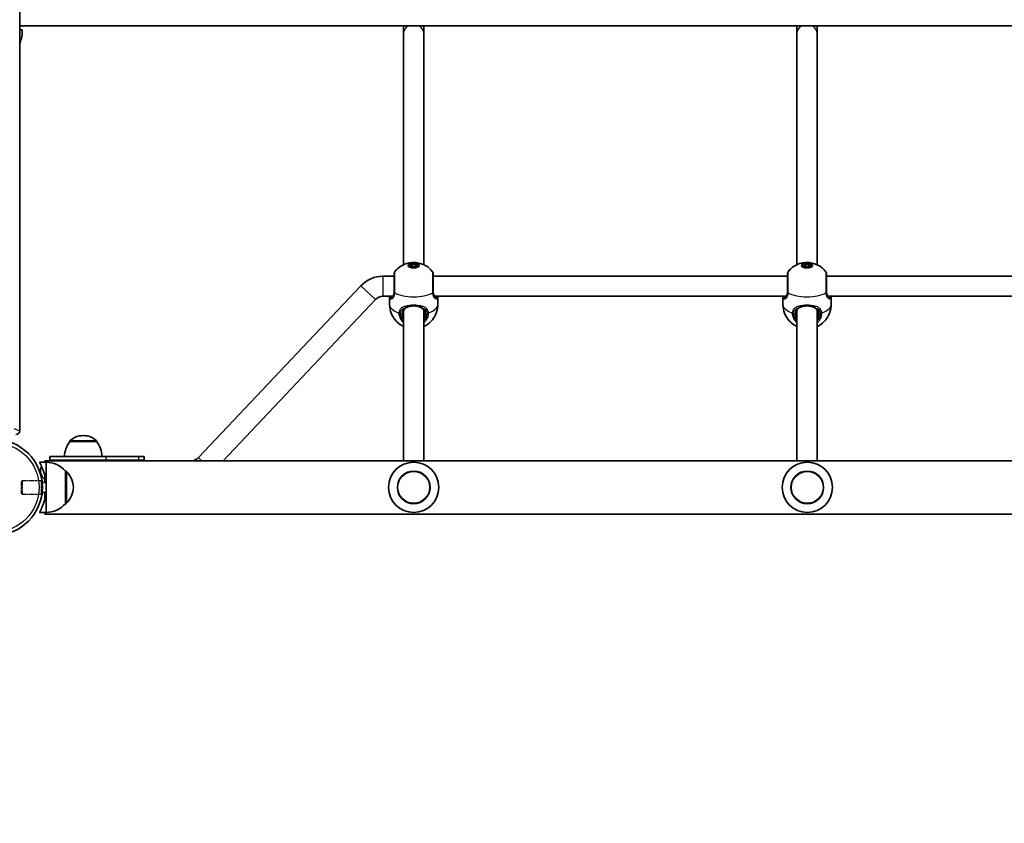
# Model space of a CAD drawing. Units: millimetres. Extents: x -45651 to 54349, y -49965 to 50035.
# Drawn here: x 3326 to 4110, y -5790 to -5151 of the extents above; entities that cross this region are included whole.
import ezdxf

# ---------------------------------------------------------------- set-up
doc = ezdxf.new("R2010")
doc.units = ezdxf.units.MM
doc.linetypes.add('DOUBLE_DASH_CHAIN', pattern=[1.2403, 0.6614, -0.0827, 0.1654, -0.0827, 0.1654, -0.0827])
for name, color, linetype, lineweight in [('Odniesienie (ISO)', 7, 'DOUBLE_DASH_CHAIN', 25), ('Widoczne (ISO)', 7, 'Continuous', 35), ('Widoczne wąskie (ISO)', 7, 'Continuous', 25)]:
    doc.layers.add(name, color=color, linetype=linetype, lineweight=lineweight)

msp = doc.modelspace()

# ---------------------------------------------------------------- linework, layer by layer
at = {"layer": 'Odniesienie (ISO)', "ltscale": 0.224353}
for p, q in [((3327.54, -5518.17), (3328.04, -5517.67)), ((3327.54, -5528.07), (3328.04, -5528.57))]:
    msp.add_line(p, q, dxfattribs=at)
at = {"layer": 'Odniesienie (ISO)', "ltscale": 4.936121}
msp.add_line((3327.54, -5528.07), (3327.54, -5518.17), dxfattribs=at)
at = {"layer": 'Odniesienie (ISO)', "ltscale": 6.902233}
for p, q in [((3328.04, -5517.67), (3328.04, -5528.57)), ((3343.39, -5528.57), (3343.39, -5517.67))]:
    msp.add_line(p, q, dxfattribs=at)
at = {"layer": 'Odniesienie (ISO)', "ltscale": 4.872356}
for p, q in [((3328.04, -5517.67), (3343.39, -5517.67)), ((3328.04, -5528.57), (3343.39, -5528.57))]:
    msp.add_line(p, q, dxfattribs=at)
at = {"layer": 'Odniesienie (ISO)', "ltscale": 0.246798}
for p, q in [((3343.39, -5517.67), (3343.94, -5517.12)), ((3343.39, -5528.57), (3343.94, -5529.12))]:
    msp.add_line(p, q, dxfattribs=at)
at = {"layer": 'Odniesienie (ISO)', "ltscale": 7.598789}
for p, q in [((3343.94, -5529.12), (3343.94, -5517.12)), ((3344.04, -5529.12), (3344.04, -5517.12))]:
    msp.add_line(p, q, dxfattribs=at)
at = {"layer": 'Odniesienie (ISO)', "ltscale": 0.031642}
for p, q in [((3343.94, -5517.12), (3344.04, -5517.12)), ((3343.94, -5529.12), (3344.04, -5529.12))]:
    msp.add_line(p, q, dxfattribs=at)
at = {"layer": 'Widoczne (ISO)'}
for p, q in [((3325.99, -5478.07), (3325.99, -4744.27)), ((4892.54, -5156.17), (3325.99, -5156.17)), ((3325.99, -5159.17), (3328.04, -5159.17)), ((3631.54, -5156.17), (3631.54, -5162.2)), ((3631.54, -5346.03), (3631.54, -5162.2)), ((3647.54, -5162.2), (3647.54, -5156.17)), ((3647.54, -5346.03), (3647.54, -5162.2)), ((3944.54, -5156.17), (3944.54, -5162.2)), ((3944.54, -5346.03), (3944.54, -5162.2)), ((3960.54, -5162.2), (3960.54, -5156.17)), ((3960.54, -5346.03), (3960.54, -5162.2)), ((3636.04, -5346.65), (3636.04, -5347.77)), ((3636.95, -5346.65), (3638.24, -5345.68)), ((3638.24, -5347.63), (3636.95, -5346.65)), ((3638.24, -5347.48), (3638.15, -5347.56)), ((3638.24, -5345.68), (3640.84, -5345.68)), ((3638.24, -5345.68), (3638.24, -5347.48)), ((3640.84, -5347.48), (3638.24, -5347.48)), ((3640.84, -5347.63), (3638.24, -5347.63)), ((3640.84, -5345.68), (3640.84, -5347.48)), ((3640.84, -5345.68), (3642.14, -5346.65)), ((3642.14, -5346.65), (3640.84, -5347.63)), ((3640.94, -5347.56), (3640.84, -5347.48)), ((3643.04, -5346.65), (3643.04, -5347.77)), ((3949.04, -5346.65), (3949.04, -5347.77)), ((3949.95, -5346.65), (3951.24, -5345.68)), ((3951.24, -5347.63), (3949.95, -5346.65)), ((3951.24, -5347.48), (3951.15, -5347.56)), ((3951.24, -5345.68), (3953.84, -5345.68)), ((3951.24, -5345.68), (3951.24, -5347.48)), ((3953.84, -5347.48), (3951.24, -5347.48)), ((3953.84, -5347.63), (3951.24, -5347.63)), ((3953.84, -5345.68), (3953.84, -5347.48)), ((3953.84, -5345.68), (3955.14, -5346.65)), ((3955.14, -5346.65), (3953.84, -5347.63)), ((3953.94, -5347.56), (3953.84, -5347.48)), ((3956.04, -5346.65), (3956.04, -5347.77)), ((3624.04, -5355.15), (3615.04, -5355.15)), ((3937.04, -5355.15), (3655.04, -5355.15)), ((4250.04, -5355.15), (3968.04, -5355.15)), ((3597.42, -5362.86), (3468.2, -5499.48)), ((3609.16, -5373.72), (3487.92, -5501.92)), ((3622.69, -5371.15), (3615.04, -5371.15)), ((3620.39, -5377.84), (3620.39, -5371.71)), ((3935.69, -5371.15), (3656.4, -5371.15)), ((3658.69, -5377.84), (3658.69, -5371.71)), ((3933.39, -5377.84), (3933.39, -5371.71)), ((4248.69, -5371.15), (3969.4, -5371.15)), ((3971.69, -5377.84), (3971.69, -5371.71)), ((3631.54, -5501.92), (3631.54, -5382.39)), ((3647.54, -5501.92), (3647.54, -5382.39)), ((3944.54, -5501.92), (3944.54, -5382.39)), ((3960.54, -5501.92), (3960.54, -5382.39)), ((3376.84, -5481.96), (3376.26, -5481.96)), ((3365.9, -5486.62), (3365.9, -5486.55)), ((3387.2, -5486.62), (3365.9, -5486.62)), ((3387.2, -5486.62), (3387.2, -5486.55)), ((3394.68, -5498.62), (3350.05, -5498.62)), ((3350.05, -5501.62), (3350.05, -5498.62)), ((3394.68, -5498.62), (3420.9, -5498.62)), ((3425.05, -5498.62), (3420.9, -5498.62)), ((3425.05, -5501.62), (3425.05, -5498.62)), ((3347.04, -5503.12), (3341.68, -5503.12)), ((3346.04, -5503.12), (3346.04, -5501.92)), ((3346.04, -5501.92), (4872.04, -5501.92)), ((3347.04, -5523.12), (3347.04, -5503.12)), ((3394.68, -5501.62), (3350.05, -5501.62)), ((3394.68, -5501.62), (3420.9, -5501.62)), ((3425.05, -5501.62), (3420.9, -5501.62)), ((3346.04, -5519.12), (3346.04, -5514.23)), ((3362.54, -5536.12), (3362.54, -5510.12)), ((3362.54, -5510.12), (3362.6, -5510.12)), ((3346.84, -5519.12), (3343.83, -5519.12)), ((3347.04, -5543.12), (3347.04, -5523.12)), ((3346.84, -5527.12), (3343.83, -5527.12)), ((3346.04, -5532.01), (3346.04, -5527.12)), ((3362.54, -5536.12), (3362.6, -5536.12)), ((3347.04, -5543.12), (3341.68, -5543.12)), ((3346.04, -5544.32), (3346.04, -5543.12)), ((3346.04, -5544.32), (4872.04, -5544.32))]:
    msp.add_line(p, q, dxfattribs=at)
for centre, radius in [((4349.35, 35.1), 50000), ((3305.99, -5523.12), 38.05), ((3639.54, -5523.12), 13), ((3952.76, -5523.12), 13)]:
    msp.add_circle(centre, radius, dxfattribs=at)
for centre, radius, start, end in [((3306.09, -5160.51), 22, 334.81561, 3.50936), ((3626.04, -5352.82), 2, 141.79156, 180), ((3653.04, -5352.82), 2, 0, 38.20844), ((3939.04, -5352.82), 2, 141.79156, 180), ((3966.04, -5352.82), 2, 0, 38.20844), ((3615.04, -5379.16), 24.01, 90, 137.23949), ((3615.04, -5379.16), 8.01, 90, 137.23949), ((3322.99, -5478.07), 3, 270, 0), ((3376.26, -5496.96), 15, 90, 131.95918), ((3376.84, -5496.96), 15, 48.04082, 90), ((3383.52, -5499.79), 22, 143.21087, 176.93797), ((3366.9, -5486.55), 1, 131.95918, 180), ((3386.2, -5486.55), 1, 0, 48.04082), ((3369.59, -5499.79), 22, 3.06203, 36.78913), ((3462.25, -5494.1), 8.01, 282.82722, 317.85818), ((3350.55, -5510.12), 8, 153.03052, 235.68447), ((3346.44, -5525.11), 22, 42.95665, 88.43425), ((3350.05, -5510.12), 8.5, 74.73227, 90), ((3425.05, -5510.12), 8.5, 90, 105.26773), ((3639.54, -5523.12), 20, 0, 180), ((3952.76, -5523.12), 20, 0, 180), ((3362.6, -5511.12), 1, 41.74314, 90), ((3346.93, -5525.1), 22, 5.16789, 41.74314), ((3346.93, -5521.14), 22, 318.25686, 354.83211), ((3639.54, -5523.12), 20, 180, 0), ((3952.76, -5523.12), 20, 180, 0), ((3346.44, -5521.13), 22, 271.56575, 317.04335), ((3362.6, -5535.12), 1, 270, 318.25686)]:
    msp.add_arc(centre, radius, start, end, dxfattribs=at)
for centre, major_axis in [((3639.54, -5346.65), (4.35, 0)), ((3639.54, -5346.65), (-3.5, 0)), ((3952.54, -5346.65), (4.35, 0)), ((3952.54, -5346.65), (-3.5, 0))]:
    msp.add_ellipse(centre, major_axis=major_axis, ratio=0.432951, dxfattribs=at)
for points, knots in [([(3624.47, -5351.58), (3625.73, -5349.99), (3626.99, -5348.88), (3629.75, -5346.84), (3631.14, -5346.17), (3634.24, -5344.92), (3635.71, -5344.63), (3638.54, -5344.26), (3639.87, -5344.24), (3642.73, -5344.5), (3644.25, -5344.76), (3647.17, -5345.83), (3648.24, -5346.3), (3650.98, -5347.95), (3652.78, -5349.25), (3654.62, -5351.58)], [3.47005, 3.47005, 3.47005, 3.47005, 3.671089, 3.671089, 3.962853, 3.962853, 4.423212, 4.423212, 4.920147, 4.920147, 5.417083, 5.417083, 5.660633, 5.660633, 5.954728, 5.954728, 5.954728, 5.954728]), ([(3937.47, -5351.58), (3938.73, -5349.99), (3939.99, -5348.88), (3942.75, -5346.84), (3944.14, -5346.17), (3947.24, -5344.92), (3948.71, -5344.63), (3951.54, -5344.26), (3952.87, -5344.24), (3955.73, -5344.5), (3957.25, -5344.76), (3960.17, -5345.83), (3961.24, -5346.3), (3963.98, -5347.95), (3965.78, -5349.25), (3967.62, -5351.58)], [3.47005, 3.47005, 3.47005, 3.47005, 3.671089, 3.671089, 3.962853, 3.962853, 4.423212, 4.423212, 4.920147, 4.920147, 5.417083, 5.417083, 5.660633, 5.660633, 5.954728, 5.954728, 5.954728, 5.954728]), ([(3624.04, -5352.82), (3624.04, -5352.82), (3624.04, -5352.94), (3624.04, -5353.58), (3624.04, -5354.39), (3624.04, -5356.65), (3624.04, -5358.13), (3624.04, -5361.6), (3624.04, -5363.64), (3624.04, -5366.3), (3624.04, -5367.03), (3624.04, -5367.73)], [1.158621, 1.158621, 1.158621, 1.158621, 1.426728, 1.426728, 1.929794, 1.929794, 2.451064, 2.451064, 3.039836, 3.039836, 3.268858, 3.268858, 3.268858, 3.268858]), ([(3655.04, -5367.73), (3655.04, -5367.1), (3655.04, -5366.44), (3655.04, -5364.69), (3655.04, -5363.58), (3655.04, -5361.04), (3655.04, -5359.64), (3655.04, -5357.04), (3655.04, -5355.86), (3655.04, -5353.94), (3655.04, -5353.26), (3655.04, -5352.87), (3655.04, -5352.82), (3655.04, -5352.82)], [0, 0, 0, 0, 0.207203, 0.207203, 0.538728, 0.538728, 0.96971, 0.96971, 1.426728, 1.426728, 1.929794, 1.929794, 2.110223, 2.110223, 2.110223, 2.110223]), ([(3937.04, -5352.82), (3937.04, -5352.82), (3937.04, -5352.94), (3937.04, -5353.58), (3937.04, -5354.39), (3937.04, -5356.65), (3937.04, -5358.13), (3937.04, -5361.6), (3937.04, -5363.64), (3937.04, -5366.3), (3937.04, -5367.03), (3937.04, -5367.73)], [1.158621, 1.158621, 1.158621, 1.158621, 1.426728, 1.426728, 1.929794, 1.929794, 2.451064, 2.451064, 3.039836, 3.039836, 3.268858, 3.268858, 3.268858, 3.268858]), ([(3968.04, -5367.73), (3968.04, -5367.1), (3968.04, -5366.44), (3968.04, -5364.69), (3968.04, -5363.58), (3968.04, -5361.04), (3968.04, -5359.64), (3968.04, -5357.04), (3968.04, -5355.86), (3968.04, -5353.94), (3968.04, -5353.26), (3968.04, -5352.87), (3968.04, -5352.82), (3968.04, -5352.82)], [0, 0, 0, 0, 0.207203, 0.207203, 0.538728, 0.538728, 0.96971, 0.96971, 1.426728, 1.426728, 1.929794, 1.929794, 2.110223, 2.110223, 2.110223, 2.110223]), ([(3622.23, -5371.48), (3622.39, -5371.39), (3622.56, -5371.27), (3622.9, -5370.95), (3623.07, -5370.76), (3623.38, -5370.28), (3623.52, -5370), (3623.77, -5369.36), (3623.87, -5368.99), (3624.01, -5368.18), (3624.04, -5367.74), (3624.04, -5367.26)], [5.4023573, 5.4023573, 5.4023573, 5.4023573, 5.5765704, 5.5765704, 5.7507835, 5.7507835, 5.9249966, 5.9249966, 6.0992098, 6.0992098, 6.2734229, 6.2734229, 6.2734229, 6.2734229]), ([(3655.04, -5367.26), (3655.04, -5367.74), (3655.08, -5368.18), (3655.22, -5368.99), (3655.32, -5369.36), (3655.56, -5370), (3655.71, -5370.28), (3656.02, -5370.76), (3656.19, -5370.95), (3656.53, -5371.27), (3656.7, -5371.39), (3656.86, -5371.48)], [6.2734397, 6.2734397, 6.2734397, 6.2734397, 6.4476528, 6.4476528, 6.6218659, 6.6218659, 6.7960791, 6.7960791, 6.9702922, 6.9702922, 7.1445053, 7.1445053, 7.1445053, 7.1445053]), ([(3935.23, -5371.48), (3935.39, -5371.39), (3935.56, -5371.27), (3935.9, -5370.95), (3936.07, -5370.76), (3936.38, -5370.28), (3936.52, -5370), (3936.77, -5369.36), (3936.87, -5368.99), (3937.01, -5368.18), (3937.04, -5367.74), (3937.04, -5367.26)], [5.4023573, 5.4023573, 5.4023573, 5.4023573, 5.5765704, 5.5765704, 5.7507835, 5.7507835, 5.9249966, 5.9249966, 6.0992098, 6.0992098, 6.2734229, 6.2734229, 6.2734229, 6.2734229]), ([(3968.04, -5367.26), (3968.04, -5367.74), (3968.08, -5368.18), (3968.22, -5368.99), (3968.32, -5369.36), (3968.56, -5370), (3968.71, -5370.28), (3969.02, -5370.76), (3969.19, -5370.95), (3969.53, -5371.27), (3969.7, -5371.39), (3969.86, -5371.48)], [6.2734397, 6.2734397, 6.2734397, 6.2734397, 6.4476528, 6.4476528, 6.6218659, 6.6218659, 6.7960791, 6.7960791, 6.9702922, 6.9702922, 7.1445053, 7.1445053, 7.1445053, 7.1445053]), ([(3620.42, -5371.15), (3620.42, -5371.21), (3620.41, -5371.27), (3620.4, -5371.46), (3620.39, -5371.59), (3620.39, -5371.71)], [5.98948137, 5.98948137, 5.98948137, 5.98948137, 6.0200134, 6.0200134, 6.08626976, 6.08626976, 6.08626976, 6.08626976]), ([(3621.83, -5371.65), (3621.83, -5371.65), (3621.84, -5371.65), (3621.87, -5371.64), (3621.9, -5371.63), (3621.98, -5371.6), (3622.02, -5371.58), (3622.12, -5371.54), (3622.17, -5371.51), (3622.23, -5371.48)], [0.1538202, 0.1538202, 0.1538202, 0.1538202, 0.1977395, 0.1977395, 0.2477245, 0.2477245, 0.2977094, 0.2977094, 0.3476944, 0.3476944, 0.3476944, 0.3476944]), ([(3657.26, -5371.65), (3657.26, -5371.65), (3657.25, -5371.65), (3657.21, -5371.64), (3657.18, -5371.63), (3657.11, -5371.6), (3657.07, -5371.58), (3656.97, -5371.54), (3656.92, -5371.51), (3656.86, -5371.48)], [0.1538202, 0.1538202, 0.1538202, 0.1538202, 0.1977395, 0.1977395, 0.2477245, 0.2477245, 0.2977094, 0.2977094, 0.3476944, 0.3476944, 0.3476944, 0.3476944]), ([(3658.69, -5371.71), (3658.69, -5371.59), (3658.69, -5371.46), (3658.67, -5371.27), (3658.67, -5371.21), (3658.66, -5371.15)], [6.08626976, 6.08626976, 6.08626976, 6.08626976, 6.15252275, 6.15252275, 6.18305686, 6.18305686, 6.18305686, 6.18305686]), ([(3933.42, -5371.15), (3933.42, -5371.21), (3933.41, -5371.27), (3933.4, -5371.46), (3933.39, -5371.59), (3933.39, -5371.71)], [5.98948137, 5.98948137, 5.98948137, 5.98948137, 6.0200134, 6.0200134, 6.08626976, 6.08626976, 6.08626976, 6.08626976]), ([(3934.83, -5371.65), (3934.83, -5371.65), (3934.84, -5371.65), (3934.87, -5371.64), (3934.9, -5371.63), (3934.98, -5371.6), (3935.02, -5371.58), (3935.12, -5371.54), (3935.17, -5371.51), (3935.23, -5371.48)], [0.1538202, 0.1538202, 0.1538202, 0.1538202, 0.1977395, 0.1977395, 0.2477245, 0.2477245, 0.2977094, 0.2977094, 0.3476944, 0.3476944, 0.3476944, 0.3476944]), ([(3970.26, -5371.65), (3970.26, -5371.65), (3970.25, -5371.65), (3970.21, -5371.64), (3970.18, -5371.63), (3970.11, -5371.6), (3970.07, -5371.58), (3969.97, -5371.54), (3969.92, -5371.51), (3969.86, -5371.48)], [0.1538202, 0.1538202, 0.1538202, 0.1538202, 0.1977395, 0.1977395, 0.2477245, 0.2477245, 0.2977094, 0.2977094, 0.3476944, 0.3476944, 0.3476944, 0.3476944]), ([(3971.69, -5371.71), (3971.69, -5371.59), (3971.69, -5371.46), (3971.67, -5371.27), (3971.67, -5371.21), (3971.66, -5371.15)], [6.08626976, 6.08626976, 6.08626976, 6.08626976, 6.15252275, 6.15252275, 6.18305686, 6.18305686, 6.18305686, 6.18305686]), ([(3631.54, -5395.17), (3631.43, -5395.12), (3631.31, -5395.07), (3630.28, -5394.57), (3629.25, -5393.99), (3627.29, -5392.54), (3626.41, -5391.79), (3624.12, -5389.33), (3622.63, -5387.27), (3620.89, -5382.62), (3620.43, -5380.4), (3620.39, -5378.05), (3620.39, -5377.94), (3620.39, -5377.84)], [2.3827345, 2.3827345, 2.3827345, 2.3827345, 2.4086066, 2.4086066, 2.6123138, 2.6123138, 2.7581387, 2.7581387, 2.9807447, 2.9807447, 3.134694, 3.134694, 3.1415927, 3.1415927, 3.1415927, 3.1415927]), ([(3633.9, -5380.09), (3633.54, -5380.26), (3633.22, -5380.46), (3632.64, -5380.91), (3632.38, -5381.16), (3631.92, -5381.71), (3631.72, -5382.01), (3631.4, -5382.69), (3631.27, -5383.06), (3631.09, -5383.86), (3631.04, -5384.3), (3631.04, -5384.75)], [5.4023573, 5.4023573, 5.4023573, 5.4023573, 5.5765704, 5.5765704, 5.7507835, 5.7507835, 5.9249966, 5.9249966, 6.0992098, 6.0992098, 6.2734229, 6.2734229, 6.2734229, 6.2734229]), ([(3636.55, -5379.12), (3636.35, -5379.17), (3636.16, -5379.23), (3635.77, -5379.34), (3635.58, -5379.4), (3635.22, -5379.53), (3635.04, -5379.6), (3634.69, -5379.73), (3634.52, -5379.8), (3634.2, -5379.95), (3634.05, -5380.02), (3633.9, -5380.09)], [0, 0, 0, 0, 0.0695389, 0.0695389, 0.1390777, 0.1390777, 0.2086166, 0.2086166, 0.2781555, 0.2781555, 0.3476944, 0.3476944, 0.3476944, 0.3476944]), ([(3642.53, -5379.12), (3642.16, -5379.03), (3641.77, -5378.96), (3640.97, -5378.84), (3640.57, -5378.8), (3639.75, -5378.76), (3639.34, -5378.76), (3638.52, -5378.8), (3638.11, -5378.84), (3637.32, -5378.96), (3636.93, -5379.03), (3636.55, -5379.12)], [5.754988, 5.754988, 5.754988, 5.754988, 5.8874973, 5.8874973, 6.0200067, 6.0200067, 6.152516, 6.152516, 6.2850254, 6.2850254, 6.4175347, 6.4175347, 6.4175347, 6.4175347]), ([(3642.53, -5379.12), (3642.73, -5379.17), (3642.93, -5379.23), (3643.32, -5379.34), (3643.5, -5379.4), (3643.87, -5379.53), (3644.05, -5379.6), (3644.4, -5379.73), (3644.56, -5379.8), (3644.89, -5379.95), (3645.04, -5380.02), (3645.19, -5380.09)], [0, 0, 0, 0, 0.0695389, 0.0695389, 0.1390777, 0.1390777, 0.2086166, 0.2086166, 0.2781555, 0.2781555, 0.3476944, 0.3476944, 0.3476944, 0.3476944]), ([(3648.04, -5384.75), (3648.04, -5384.3), (3648, -5383.86), (3647.82, -5383.06), (3647.69, -5382.69), (3647.36, -5382.01), (3647.16, -5381.71), (3646.71, -5381.16), (3646.44, -5380.91), (3645.86, -5380.46), (3645.54, -5380.26), (3645.19, -5380.09)], [6.2734229, 6.2734229, 6.2734229, 6.2734229, 6.447636, 6.447636, 6.6218492, 6.6218492, 6.7960623, 6.7960623, 6.9702754, 6.9702754, 7.1444886, 7.1444886, 7.1444886, 7.1444886]), ([(3658.69, -5377.84), (3658.69, -5379.87), (3658.35, -5381.89), (3657.16, -5385.61), (3656.28, -5387.26), (3654.21, -5390.28), (3653, -5391.49), (3650.34, -5393.73), (3648.98, -5394.49), (3647.71, -5395.1), (3647.63, -5395.13), (3647.54, -5395.17)], [0, 0, 0, 0, 0.1385448, 0.1385448, 0.2885438, 0.2885438, 0.4757181, 0.4757181, 0.7402268, 0.7402268, 0.7588581, 0.7588581, 0.7588581, 0.7588581]), ([(3944.54, -5395.17), (3944.43, -5395.12), (3944.31, -5395.07), (3943.28, -5394.57), (3942.25, -5393.99), (3940.29, -5392.54), (3939.41, -5391.79), (3937.12, -5389.33), (3935.63, -5387.27), (3933.89, -5382.62), (3933.43, -5380.4), (3933.39, -5378.05), (3933.39, -5377.94), (3933.39, -5377.84)], [2.3827345, 2.3827345, 2.3827345, 2.3827345, 2.4086066, 2.4086066, 2.6123138, 2.6123138, 2.7581387, 2.7581387, 2.9807447, 2.9807447, 3.134694, 3.134694, 3.1415927, 3.1415927, 3.1415927, 3.1415927]), ([(3946.9, -5380.09), (3946.54, -5380.26), (3946.22, -5380.46), (3945.64, -5380.91), (3945.38, -5381.16), (3944.92, -5381.71), (3944.72, -5382.01), (3944.4, -5382.69), (3944.27, -5383.06), (3944.09, -5383.86), (3944.04, -5384.3), (3944.04, -5384.75)], [5.4023573, 5.4023573, 5.4023573, 5.4023573, 5.5765704, 5.5765704, 5.7507835, 5.7507835, 5.9249966, 5.9249966, 6.0992098, 6.0992098, 6.2734229, 6.2734229, 6.2734229, 6.2734229]), ([(3949.55, -5379.12), (3949.35, -5379.17), (3949.16, -5379.23), (3948.77, -5379.34), (3948.58, -5379.4), (3948.22, -5379.53), (3948.04, -5379.6), (3947.69, -5379.73), (3947.52, -5379.8), (3947.2, -5379.95), (3947.05, -5380.02), (3946.9, -5380.09)], [0, 0, 0, 0, 0.0695389, 0.0695389, 0.1390777, 0.1390777, 0.2086166, 0.2086166, 0.2781555, 0.2781555, 0.3476944, 0.3476944, 0.3476944, 0.3476944]), ([(3955.53, -5379.12), (3955.16, -5379.03), (3954.77, -5378.96), (3953.97, -5378.84), (3953.57, -5378.8), (3952.75, -5378.76), (3952.34, -5378.76), (3951.52, -5378.8), (3951.11, -5378.84), (3950.32, -5378.96), (3949.93, -5379.03), (3949.55, -5379.12)], [5.754988, 5.754988, 5.754988, 5.754988, 5.8874973, 5.8874973, 6.0200067, 6.0200067, 6.152516, 6.152516, 6.2850254, 6.2850254, 6.4175347, 6.4175347, 6.4175347, 6.4175347]), ([(3955.53, -5379.12), (3955.73, -5379.17), (3955.93, -5379.23), (3956.32, -5379.34), (3956.5, -5379.4), (3956.87, -5379.53), (3957.05, -5379.6), (3957.4, -5379.73), (3957.56, -5379.8), (3957.89, -5379.95), (3958.04, -5380.02), (3958.19, -5380.09)], [0, 0, 0, 0, 0.0695389, 0.0695389, 0.1390777, 0.1390777, 0.2086166, 0.2086166, 0.2781555, 0.2781555, 0.3476944, 0.3476944, 0.3476944, 0.3476944]), ([(3961.04, -5384.75), (3961.04, -5384.3), (3961, -5383.86), (3960.82, -5383.06), (3960.69, -5382.69), (3960.36, -5382.01), (3960.16, -5381.71), (3959.71, -5381.16), (3959.44, -5380.91), (3958.86, -5380.46), (3958.54, -5380.26), (3958.19, -5380.09)], [6.2734229, 6.2734229, 6.2734229, 6.2734229, 6.447636, 6.447636, 6.6218492, 6.6218492, 6.7960623, 6.7960623, 6.9702754, 6.9702754, 7.1444886, 7.1444886, 7.1444886, 7.1444886]), ([(3971.69, -5377.84), (3971.69, -5379.87), (3971.35, -5381.89), (3970.16, -5385.61), (3969.28, -5387.26), (3967.21, -5390.28), (3966, -5391.49), (3963.34, -5393.73), (3961.98, -5394.49), (3960.71, -5395.1), (3960.63, -5395.13), (3960.54, -5395.17)], [0, 0, 0, 0, 0.1385448, 0.1385448, 0.2885438, 0.2885438, 0.4757181, 0.4757181, 0.7402268, 0.7402268, 0.7588581, 0.7588581, 0.7588581, 0.7588581]), ([(3347.04, -5523.12), (3347.04, -5521.84), (3346.98, -5520.52), (3346.73, -5517.92), (3346.53, -5516.63), (3346.05, -5514.17), (3345.76, -5513), (3345.13, -5510.84), (3344.79, -5509.85), (3344.13, -5508.1), (3343.78, -5507.27), (3343.12, -5505.81), (3342.8, -5505.18), (3342.27, -5504.15), (3342.05, -5503.76), (3341.76, -5503.24), (3341.68, -5503.12), (3341.68, -5503.12)], [3.075124, 3.075124, 3.075124, 3.075124, 3.45899, 3.45899, 3.842856, 3.842856, 4.226722, 4.226722, 4.610588, 4.610588, 4.995503, 4.995503, 5.380418, 5.380418, 5.765334, 5.765334, 6.150249, 6.150249, 6.150249, 6.150249]), ([(3341.68, -5543.12), (3341.68, -5543.12), (3341.76, -5542.99), (3342.05, -5542.47), (3342.27, -5542.08), (3342.8, -5541.06), (3343.12, -5540.42), (3343.78, -5538.96), (3344.13, -5538.14), (3344.79, -5536.39), (3345.13, -5535.4), (3345.76, -5533.24), (3346.05, -5532.06), (3346.53, -5529.61), (3346.73, -5528.32), (3346.98, -5525.71), (3347.04, -5524.4), (3347.04, -5523.12)], [0, 0, 0, 0, 0.384915, 0.384915, 0.76983, 0.76983, 1.154746, 1.154746, 1.539661, 1.539661, 1.923527, 1.923527, 2.307393, 2.307393, 2.691259, 2.691259, 3.075124, 3.075124, 3.075124, 3.075124])]:
    msp.add_open_spline(points, degree=3, knots=knots, dxfattribs=at)
at = {"layer": 'Widoczne wąskie (ISO)'}
for p, q in [((3615.04, -5355.15), (3615.04, -5371.15)), ((3597.42, -5362.86), (3609.16, -5373.72)), ((3628.99, -5385.18), (3630.04, -5385.18)), ((3649.04, -5385.18), (3650.1, -5385.18)), ((3941.99, -5385.18), (3943.04, -5385.18)), ((3962.04, -5385.18), (3963.1, -5385.18)), ((3321.24, -5476.32), (3325.99, -5478.07)), ((3387.2, -5486.55), (3365.9, -5486.55)), ((3366.24, -5485.81), (3386.87, -5485.81)), ((3394.68, -5501.62), (3394.68, -5498.62)), ((3420.9, -5501.62), (3420.9, -5498.62)), ((3468.2, -5499.48), (3470.77, -5501.92)), ((3362.6, -5536.12), (3362.6, -5510.12)), ((3363.35, -5510.45), (3363.35, -5535.78))]:
    msp.add_line(p, q, dxfattribs=at)
for centre, radius in [((3305.99, -5523.12), 35.4), ((3639.54, -5523.12), 12.67), ((3952.76, -5523.12), 12.67)]:
    msp.add_circle(centre, radius, dxfattribs=at)
for centre, major_axis, ratio, start_param, end_param in [((3639.54, -5162.2), (-8, 0), 0.901418, 5.293306, 6.283185), ((3639.54, -5162.2), (8, 0), 0.901418, 0, 0.989879), ((3952.54, -5162.2), (-8, 0), 0.901418, 5.293306, 6.283185), ((3952.54, -5162.2), (8, 0), 0.901418, 0, 0.989879), ((3621.68, -5372.6), (-0.509, -0.861), 0.980836, 3.684329, 5.315686), ((3622.7, -5372.36), (-0.471, 0.882), 0.880708, 0, 0.561914), ((3626.04, -5367.73), (-2, 0), 0.413074, 0, 0.664587), ((3626.04, -5367.94), (-2, 0.04), 0.452376, 0.008265, 0.672851), ((3639.54, -5363.36), (19.15, 0), 0.432951, 3.805994, 5.618784), ((3653.04, -5367.73), (2, 0), 0.413074, 5.618598, 6.283185), ((3653.05, -5367.94), (2, 0.04), 0.452376, 5.610334, 6.27492), ((3656.39, -5372.36), (0.471, 0.882), 0.880708, 5.721271, 6.283185), ((3657.4, -5372.6), (-0.509, 0.861), 0.980836, 4.109092, 5.740449), ((3934.68, -5372.6), (-0.509, -0.861), 0.980836, 3.684329, 5.315686), ((3935.7, -5372.36), (-0.471, 0.882), 0.880708, 0, 0.561914), ((3939.04, -5367.73), (-2, 0), 0.413074, 0, 0.664587), ((3939.04, -5367.94), (-2, 0.04), 0.452376, 0.008265, 0.672851), ((3952.54, -5363.36), (19.15, 0), 0.432951, 3.805994, 5.618784), ((3966.04, -5367.73), (2, 0), 0.413074, 5.618598, 6.283185), ((3966.05, -5367.94), (2, 0.04), 0.452376, 5.610334, 6.27492), ((3969.39, -5372.36), (0.471, 0.882), 0.880708, 5.721271, 6.283185), ((3970.4, -5372.6), (-0.509, 0.861), 0.980836, 4.109092, 5.740449), ((3639.54, -5377.84), (-19.15, 0), 0.432951, 0, 0.907928), ((3633.45, -5379.19), (0.443, -0.897), 0.62879, 5.617762, 6.283185), ((3636.31, -5378.15), (0.24, -0.971), 0.296294, 5.092219, 6.283185), ((3642.77, -5378.15), (-0.24, -0.971), 0.296294, 0, 1.190966), ((3645.63, -5379.19), (-0.443, -0.897), 0.62879, 0, 0.665423), ((3639.54, -5377.84), (19.15, 0), 0.432951, 5.375257, 6.283185), ((3952.54, -5377.84), (-19.15, 0), 0.432951, 0, 0.907928), ((3946.45, -5379.19), (0.443, -0.897), 0.62879, 5.617762, 6.283185), ((3949.31, -5378.15), (0.24, -0.971), 0.296294, 5.092219, 6.283185), ((3955.77, -5378.15), (-0.24, -0.971), 0.296294, 0, 1.190966), ((3958.63, -5379.19), (-0.443, -0.897), 0.62879, 0, 0.665423), ((3952.54, -5377.84), (19.15, 0), 0.432951, 5.375257, 6.283185), ((3628.99, -5383.7), (-1.99, 0.15), 0.478028, 0.942341, 1.606928), ((3628.99, -5384.32), (-1.99, -0.15), 0.431985, 0.874145, 1.53874), ((3630.04, -5384.75), (1, 0), 0.432951, 4.712389, 6.283185), ((3639.54, -5385.18), (-9.5, 0), 0.901418, 0, 0.569621), ((3639.54, -5384.75), (-8.5, 0), 0.901418, 0, 0.344701), ((3639.54, -5384.75), (8.5, 0), 0.901418, 5.938484, 6.283185), ((3639.54, -5385.18), (9.5, 0), 0.901418, 5.713564, 6.283185), ((3649.04, -5384.75), (-1, 0), 0.432951, 0, 1.570796), ((3650.1, -5383.7), (1.99, 0.15), 0.478028, 4.676257, 5.340845), ((3650.1, -5384.32), (1.99, -0.15), 0.431985, 4.744445, 5.409041), ((3941.99, -5383.7), (-1.99, 0.15), 0.478028, 0.942341, 1.606928), ((3941.99, -5384.32), (-1.99, -0.15), 0.431985, 0.874145, 1.53874), ((3943.04, -5384.75), (1, 0), 0.432951, 4.712389, 6.283185), ((3952.54, -5385.18), (-9.5, 0), 0.901418, 0, 0.569621), ((3952.54, -5384.75), (-8.5, 0), 0.901418, 0, 0.344701), ((3952.54, -5384.75), (8.5, 0), 0.901418, 5.938484, 6.283185), ((3952.54, -5385.18), (9.5, 0), 0.901418, 5.713564, 6.283185), ((3962.04, -5384.75), (-1, 0), 0.432951, 0, 1.570796), ((3963.1, -5383.7), (1.99, 0.15), 0.478028, 4.676257, 5.340845), ((3963.1, -5384.32), (1.99, -0.15), 0.431985, 4.744445, 5.409041), ((3394.68, -5510.12), (0, 8.5), 0.538871, 0, 0.266472), ((3420.9, -5510.12), (0, 8.5), 0.538871, 0, 0.266472)]:
    msp.add_ellipse(centre, major_axis=major_axis, ratio=ratio, start_param=start_param, end_param=end_param, dxfattribs=at)
for points, knots in [([(3624.47, -5368.24), (3624.47, -5367.46), (3624.47, -5366.65), (3624.47, -5363.66), (3624.47, -5361.39), (3624.47, -5357.51), (3624.47, -5355.86), (3624.47, -5353.33), (3624.47, -5352.43), (3624.47, -5351.71), (3624.47, -5351.59), (3624.47, -5351.59)], [-3.268858, -3.268858, -3.268858, -3.268858, -3.039836, -3.039836, -2.451064, -2.451064, -1.929794, -1.929794, -1.426728, -1.426728, -1.158621, -1.158621, -1.158621, -1.158621]), ([(3654.62, -5351.59), (3654.62, -5351.59), (3654.61, -5351.64), (3654.61, -5352.07), (3654.61, -5352.83), (3654.61, -5354.97), (3654.62, -5356.29), (3654.62, -5359.2), (3654.62, -5360.77), (3654.62, -5363.6), (3654.62, -5364.85), (3654.62, -5366.8), (3654.62, -5367.53), (3654.62, -5368.24)], [-2.110223, -2.110223, -2.110223, -2.110223, -1.929794, -1.929794, -1.426728, -1.426728, -0.96971, -0.96971, -0.538728, -0.538728, -0.207203, -0.207203, 0, 0, 0, 0]), ([(3937.47, -5368.24), (3937.47, -5367.46), (3937.47, -5366.65), (3937.47, -5363.66), (3937.47, -5361.39), (3937.47, -5357.51), (3937.47, -5355.86), (3937.47, -5353.33), (3937.47, -5352.43), (3937.47, -5351.71), (3937.47, -5351.59), (3937.47, -5351.59)], [-3.268858, -3.268858, -3.268858, -3.268858, -3.039836, -3.039836, -2.451064, -2.451064, -1.929794, -1.929794, -1.426728, -1.426728, -1.158621, -1.158621, -1.158621, -1.158621]), ([(3967.62, -5351.59), (3967.62, -5351.59), (3967.61, -5351.64), (3967.61, -5352.07), (3967.61, -5352.83), (3967.61, -5354.97), (3967.62, -5356.29), (3967.62, -5359.2), (3967.62, -5360.77), (3967.62, -5363.6), (3967.62, -5364.85), (3967.62, -5366.8), (3967.62, -5367.53), (3967.62, -5368.24)], [-2.110223, -2.110223, -2.110223, -2.110223, -1.929794, -1.929794, -1.426728, -1.426728, -0.96971, -0.96971, -0.538728, -0.538728, -0.207203, -0.207203, 0, 0, 0, 0]), ([(3621.89, -5371.83), (3622.34, -5371.62), (3622.79, -5371.24), (3623.6, -5370.03), (3623.92, -5369.1), (3624.03, -5367.75), (3624.04, -5367.51), (3624.04, -5367.26)], [5.4023573, 5.4023573, 5.4023573, 5.4023573, 5.7561789, 5.7561789, 6.1839076, 6.1839076, 6.2734229, 6.2734229, 6.2734229, 6.2734229]), ([(3655.04, -5367.26), (3655.04, -5367.67), (3655.07, -5368.06), (3655.2, -5369.01), (3655.35, -5369.53), (3655.8, -5370.57), (3656.14, -5371.03), (3656.73, -5371.56), (3656.96, -5371.72), (3657.2, -5371.83)], [6.2734397, 6.2734397, 6.2734397, 6.2734397, 6.41994, 6.41994, 6.6543405, 6.6543405, 6.9590612, 6.9590612, 7.1445053, 7.1445053, 7.1445053, 7.1445053]), ([(3934.89, -5371.83), (3935.34, -5371.62), (3935.79, -5371.24), (3936.6, -5370.03), (3936.92, -5369.1), (3937.03, -5367.75), (3937.04, -5367.51), (3937.04, -5367.26)], [5.4023573, 5.4023573, 5.4023573, 5.4023573, 5.7561789, 5.7561789, 6.1839076, 6.1839076, 6.2734229, 6.2734229, 6.2734229, 6.2734229]), ([(3968.04, -5367.26), (3968.04, -5367.67), (3968.07, -5368.06), (3968.2, -5369.01), (3968.35, -5369.53), (3968.8, -5370.57), (3969.14, -5371.03), (3969.73, -5371.56), (3969.96, -5371.72), (3970.2, -5371.83)], [6.2734397, 6.2734397, 6.2734397, 6.2734397, 6.41994, 6.41994, 6.6543405, 6.6543405, 6.9590612, 6.9590612, 7.1445053, 7.1445053, 7.1445053, 7.1445053]), ([(3620.39, -5371.71), (3620.39, -5371.96), (3620.42, -5372.17), (3620.52, -5372.49), (3620.6, -5372.61), (3620.7, -5372.68)], [6.0862698, 6.0862698, 6.0862698, 6.0862698, 6.2497027, 6.2497027, 6.4175347, 6.4175347, 6.4175347, 6.4175347]), ([(3620.7, -5372.68), (3620.7, -5372.68), (3620.7, -5372.68), (3620.96, -5373.06), (3621.37, -5373.25), (3622.26, -5373.12), (3622.72, -5372.87), (3623.6, -5371.94), (3623.99, -5371.21), (3624.37, -5369.76), (3624.45, -5369.13), (3624.47, -5368.47)], [2.148453, 2.148453, 2.148453, 2.148453, 2.14978, 2.14978, 2.539917, 2.539917, 2.871251, 2.871251, 3.229444, 3.229444, 3.453315, 3.453315, 3.453315, 3.453315]), ([(3620.7, -5372.68), (3620.81, -5372.66), (3620.98, -5372.55), (3621.4, -5372.23), (3621.62, -5372.04), (3621.89, -5371.83)], [0, 0, 0, 0, 0.1944859, 0.1944859, 0.3476944, 0.3476944, 0.3476944, 0.3476944]), ([(3621.68, -5371.61), (3621.59, -5371.56), (3621.52, -5371.46), (3621.45, -5371.28), (3621.43, -5371.22), (3621.42, -5371.15)], [-6.4175347, -6.4175347, -6.4175347, -6.4175347, -6.2497027, -6.2497027, -6.1842234, -6.1842234, -6.1842234, -6.1842234]), ([(3624.04, -5367.9), (3624.03, -5368.47), (3623.97, -5369), (3623.68, -5370.23), (3623.38, -5370.84), (3622.71, -5371.61), (3622.36, -5371.8), (3621.99, -5371.84), (3621.94, -5371.84), (3621.89, -5371.83)], [-3.4533149, -3.4533149, -3.4533149, -3.4533149, -3.2294441, -3.2294441, -2.8712508, -2.8712508, -2.5399173, -2.5399173, -2.4824139, -2.4824139, -2.4824139, -2.4824139]), ([(3624.04, -5367.73), (3624.04, -5367.76), (3624.04, -5367.79), (3624.04, -5367.85), (3624.04, -5367.88), (3624.04, -5367.9)], [0, 0, 0, 0, 0.01150026, 0.01150026, 0.02300051, 0.02300051, 0.02300051, 0.02300051]), ([(3624.47, -5368.47), (3624.47, -5368.43), (3624.47, -5368.39), (3624.47, -5368.32), (3624.47, -5368.28), (3624.47, -5368.24)], [-0.02300051, -0.02300051, -0.02300051, -0.02300051, -0.01150026, -0.01150026, 0, 0, 0, 0]), ([(3654.62, -5368.24), (3654.62, -5368.28), (3654.62, -5368.32), (3654.62, -5368.39), (3654.62, -5368.43), (3654.62, -5368.47)], [-0.02300051, -0.02300051, -0.02300051, -0.02300051, -0.01150026, -0.01150026, 0, 0, 0, 0]), ([(3654.62, -5368.47), (3654.63, -5368.96), (3654.68, -5369.43), (3654.9, -5370.56), (3655.12, -5371.17), (3655.76, -5372.3), (3656.21, -5372.75), (3657.03, -5373.18), (3657.4, -5373.23), (3657.99, -5373.09), (3658.22, -5372.92), (3658.39, -5372.68)], [0, 0, 0, 0, 0.164774, 0.164774, 0.428413, 0.428413, 0.76194, 0.76194, 1.048751, 1.048751, 1.304861, 1.304861, 1.304861, 1.304861]), ([(3655.05, -5367.9), (3655.04, -5367.88), (3655.04, -5367.85), (3655.04, -5367.79), (3655.04, -5367.76), (3655.04, -5367.73)], [0, 0, 0, 0, 0.01150026, 0.01150026, 0.02300051, 0.02300051, 0.02300051, 0.02300051]), ([(3657.2, -5371.83), (3657.01, -5371.85), (3656.8, -5371.8), (3656.26, -5371.5), (3655.91, -5371.14), (3655.43, -5370.2), (3655.26, -5369.68), (3655.09, -5368.72), (3655.05, -5368.32), (3655.05, -5367.9)], [-0.970901, -0.970901, -0.970901, -0.970901, -0.7619401, -0.7619401, -0.4284126, -0.4284126, -0.1647741, -0.1647741, 0, 0, 0, 0]), ([(3657.2, -5371.83), (3657.47, -5372.04), (3657.69, -5372.23), (3658.11, -5372.55), (3658.28, -5372.66), (3658.39, -5372.68)], [-0.3476944, -0.3476944, -0.3476944, -0.3476944, -0.1944859, -0.1944859, 0, 0, 0, 0]), ([(3933.39, -5371.71), (3933.39, -5371.96), (3933.42, -5372.17), (3933.52, -5372.49), (3933.6, -5372.61), (3933.7, -5372.68)], [6.0862698, 6.0862698, 6.0862698, 6.0862698, 6.2497027, 6.2497027, 6.4175347, 6.4175347, 6.4175347, 6.4175347]), ([(3933.7, -5372.68), (3933.7, -5372.68), (3933.7, -5372.68), (3933.96, -5373.06), (3934.37, -5373.25), (3935.26, -5373.12), (3935.72, -5372.87), (3936.6, -5371.94), (3936.99, -5371.21), (3937.37, -5369.76), (3937.45, -5369.13), (3937.47, -5368.47)], [2.148453, 2.148453, 2.148453, 2.148453, 2.14978, 2.14978, 2.539917, 2.539917, 2.871251, 2.871251, 3.229444, 3.229444, 3.453315, 3.453315, 3.453315, 3.453315]), ([(3933.7, -5372.68), (3933.81, -5372.66), (3933.98, -5372.55), (3934.4, -5372.23), (3934.62, -5372.04), (3934.89, -5371.83)], [0, 0, 0, 0, 0.1944859, 0.1944859, 0.3476944, 0.3476944, 0.3476944, 0.3476944]), ([(3934.68, -5371.61), (3934.59, -5371.56), (3934.52, -5371.46), (3934.45, -5371.28), (3934.43, -5371.22), (3934.42, -5371.15)], [-6.4175347, -6.4175347, -6.4175347, -6.4175347, -6.2497027, -6.2497027, -6.1842234, -6.1842234, -6.1842234, -6.1842234]), ([(3937.04, -5367.9), (3937.03, -5368.47), (3936.97, -5369), (3936.68, -5370.23), (3936.38, -5370.84), (3935.71, -5371.61), (3935.36, -5371.8), (3934.99, -5371.84), (3934.94, -5371.84), (3934.89, -5371.83)], [-3.4533149, -3.4533149, -3.4533149, -3.4533149, -3.2294441, -3.2294441, -2.8712508, -2.8712508, -2.5399173, -2.5399173, -2.4824139, -2.4824139, -2.4824139, -2.4824139]), ([(3937.04, -5367.73), (3937.04, -5367.76), (3937.04, -5367.79), (3937.04, -5367.85), (3937.04, -5367.88), (3937.04, -5367.9)], [0, 0, 0, 0, 0.01150026, 0.01150026, 0.02300051, 0.02300051, 0.02300051, 0.02300051]), ([(3937.47, -5368.47), (3937.47, -5368.43), (3937.47, -5368.39), (3937.47, -5368.32), (3937.47, -5368.28), (3937.47, -5368.24)], [-0.02300051, -0.02300051, -0.02300051, -0.02300051, -0.01150026, -0.01150026, 0, 0, 0, 0]), ([(3967.62, -5368.24), (3967.62, -5368.28), (3967.62, -5368.32), (3967.62, -5368.39), (3967.62, -5368.43), (3967.62, -5368.47)], [-0.02300051, -0.02300051, -0.02300051, -0.02300051, -0.01150026, -0.01150026, 0, 0, 0, 0]), ([(3967.62, -5368.47), (3967.63, -5368.96), (3967.68, -5369.43), (3967.9, -5370.56), (3968.12, -5371.17), (3968.76, -5372.3), (3969.21, -5372.75), (3970.03, -5373.18), (3970.4, -5373.23), (3970.99, -5373.09), (3971.22, -5372.92), (3971.39, -5372.68)], [0, 0, 0, 0, 0.164774, 0.164774, 0.428413, 0.428413, 0.76194, 0.76194, 1.048751, 1.048751, 1.304861, 1.304861, 1.304861, 1.304861]), ([(3968.05, -5367.9), (3968.04, -5367.88), (3968.04, -5367.85), (3968.04, -5367.79), (3968.04, -5367.76), (3968.04, -5367.73)], [0, 0, 0, 0, 0.01150026, 0.01150026, 0.02300051, 0.02300051, 0.02300051, 0.02300051]), ([(3970.2, -5371.83), (3970.01, -5371.85), (3969.8, -5371.8), (3969.26, -5371.5), (3968.91, -5371.14), (3968.43, -5370.2), (3968.26, -5369.68), (3968.09, -5368.72), (3968.05, -5368.32), (3968.05, -5367.9)], [-0.970901, -0.970901, -0.970901, -0.970901, -0.7619401, -0.7619401, -0.4284126, -0.4284126, -0.1647741, -0.1647741, 0, 0, 0, 0]), ([(3970.2, -5371.83), (3970.47, -5372.04), (3970.69, -5372.23), (3971.11, -5372.55), (3971.28, -5372.66), (3971.39, -5372.68)], [-0.3476944, -0.3476944, -0.3476944, -0.3476944, -0.1944859, -0.1944859, 0, 0, 0, 0]), ([(3636.14, -5378.58), (3634.9, -5378.69), (3633.72, -5378.86), (3631.63, -5379.43), (3630.71, -5379.81), (3629.16, -5380.92), (3628.56, -5381.66), (3627.96, -5383.11), (3627.81, -5383.73), (3627.76, -5384.38)], [2.148457, 2.148457, 2.148457, 2.148457, 2.492173, 2.492173, 2.823266, 2.823266, 3.182018, 3.182018, 3.406238, 3.406238, 3.406238, 3.406238]), ([(3628.99, -5384.65), (3629.04, -5384.1), (3629.17, -5383.57), (3629.71, -5382.31), (3630.25, -5381.66), (3631.63, -5380.69), (3632.45, -5380.35), (3633.4, -5380.09), (3633.43, -5380.08), (3633.45, -5380.07)], [-3.4062376, -3.4062376, -3.4062376, -3.4062376, -3.1820177, -3.1820177, -2.8232659, -2.8232659, -2.4921733, -2.4921733, -2.482413, -2.482413, -2.482413, -2.482413]), ([(3633.45, -5380.07), (3632.63, -5380.45), (3631.92, -5380.94), (3630.68, -5382.34), (3630.22, -5383.32), (3630.06, -5384.69), (3630.04, -5384.94), (3630.04, -5385.18)], [5.4023573, 5.4023573, 5.4023573, 5.4023573, 5.7561789, 5.7561789, 6.1839076, 6.1839076, 6.2734229, 6.2734229, 6.2734229, 6.2734229]), ([(3636.14, -5378.58), (3635.52, -5378.81), (3634.95, -5379.1), (3634.08, -5379.62), (3633.74, -5379.85), (3633.45, -5380.07)], [0, 0, 0, 0, 0.1944419, 0.1944419, 0.3476944, 0.3476944, 0.3476944, 0.3476944]), ([(3642.95, -5378.58), (3641.87, -5378.33), (3640.71, -5378.2), (3639.54, -5378.2), (3638.97, -5378.2), (3638.39, -5378.23), (3637.25, -5378.36), (3636.68, -5378.45), (3636.14, -5378.58)], [5.754988, 5.754988, 5.754988, 5.754988, 6.0862698, 6.0862698, 6.0862698, 6.2497027, 6.2497027, 6.4175347, 6.4175347, 6.4175347, 6.4175347]), ([(3645.63, -5380.07), (3645.35, -5379.85), (3645.01, -5379.62), (3644.14, -5379.1), (3643.57, -5378.81), (3642.95, -5378.58)], [-0.3476944, -0.3476944, -0.3476944, -0.3476944, -0.194442, -0.194442, 0, 0, 0, 0]), ([(3651.33, -5384.38), (3651.29, -5383.9), (3651.2, -5383.43), (3650.84, -5382.31), (3650.5, -5381.69), (3649.45, -5380.5), (3648.68, -5379.99), (3646.94, -5379.25), (3646, -5379.01), (3644.34, -5378.72), (3643.65, -5378.64), (3642.95, -5378.58)], [0, 0, 0, 0, 0.165681, 0.165681, 0.43077, 0.43077, 0.763372, 0.763372, 1.062687, 1.062687, 1.257781, 1.257781, 1.257781, 1.257781]), ([(3645.63, -5380.07), (3646.08, -5380.19), (3646.51, -5380.33), (3647.72, -5380.84), (3648.41, -5381.3), (3649.35, -5382.34), (3649.66, -5382.88), (3649.98, -5383.85), (3650.06, -5384.24), (3650.1, -5384.65)], [-0.9238247, -0.9238247, -0.9238247, -0.9238247, -0.7633722, -0.7633722, -0.4307699, -0.4307699, -0.1656807, -0.1656807, 0, 0, 0, 0]), ([(3649.04, -5385.18), (3649.04, -5384.78), (3649.01, -5384.39), (3648.81, -5383.41), (3648.6, -5382.86), (3647.93, -5381.73), (3647.43, -5381.19), (3646.46, -5380.49), (3646.06, -5380.27), (3645.63, -5380.07)], [6.2734229, 6.2734229, 6.2734229, 6.2734229, 6.4200186, 6.4200186, 6.6545718, 6.6545718, 6.9594909, 6.9594909, 7.1444886, 7.1444886, 7.1444886, 7.1444886]), ([(3949.14, -5378.58), (3947.9, -5378.69), (3946.72, -5378.86), (3944.63, -5379.43), (3943.71, -5379.81), (3942.16, -5380.92), (3941.56, -5381.66), (3940.96, -5383.11), (3940.81, -5383.73), (3940.76, -5384.38)], [2.148457, 2.148457, 2.148457, 2.148457, 2.492173, 2.492173, 2.823266, 2.823266, 3.182018, 3.182018, 3.406238, 3.406238, 3.406238, 3.406238]), ([(3941.99, -5384.65), (3942.04, -5384.1), (3942.17, -5383.57), (3942.71, -5382.31), (3943.25, -5381.66), (3944.63, -5380.69), (3945.45, -5380.35), (3946.4, -5380.09), (3946.43, -5380.08), (3946.45, -5380.07)], [-3.4062376, -3.4062376, -3.4062376, -3.4062376, -3.1820177, -3.1820177, -2.8232659, -2.8232659, -2.4921733, -2.4921733, -2.482413, -2.482413, -2.482413, -2.482413]), ([(3946.45, -5380.07), (3945.63, -5380.45), (3944.92, -5380.94), (3943.68, -5382.34), (3943.22, -5383.32), (3943.06, -5384.69), (3943.04, -5384.94), (3943.04, -5385.18)], [5.4023573, 5.4023573, 5.4023573, 5.4023573, 5.7561789, 5.7561789, 6.1839076, 6.1839076, 6.2734229, 6.2734229, 6.2734229, 6.2734229]), ([(3949.14, -5378.58), (3948.52, -5378.81), (3947.95, -5379.1), (3947.08, -5379.62), (3946.74, -5379.85), (3946.45, -5380.07)], [0, 0, 0, 0, 0.1944419, 0.1944419, 0.3476944, 0.3476944, 0.3476944, 0.3476944]), ([(3955.95, -5378.58), (3954.87, -5378.33), (3953.71, -5378.2), (3952.54, -5378.2), (3951.97, -5378.2), (3951.39, -5378.23), (3950.25, -5378.36), (3949.68, -5378.45), (3949.14, -5378.58)], [5.754988, 5.754988, 5.754988, 5.754988, 6.0862698, 6.0862698, 6.0862698, 6.2497027, 6.2497027, 6.4175347, 6.4175347, 6.4175347, 6.4175347]), ([(3958.63, -5380.07), (3958.35, -5379.85), (3958.01, -5379.62), (3957.14, -5379.1), (3956.57, -5378.81), (3955.95, -5378.58)], [-0.3476944, -0.3476944, -0.3476944, -0.3476944, -0.194442, -0.194442, 0, 0, 0, 0]), ([(3964.33, -5384.38), (3964.29, -5383.9), (3964.2, -5383.43), (3963.84, -5382.31), (3963.5, -5381.69), (3962.45, -5380.5), (3961.68, -5379.99), (3959.94, -5379.25), (3959, -5379.01), (3957.34, -5378.72), (3956.65, -5378.64), (3955.95, -5378.58)], [0, 0, 0, 0, 0.165681, 0.165681, 0.43077, 0.43077, 0.763372, 0.763372, 1.062687, 1.062687, 1.257781, 1.257781, 1.257781, 1.257781]), ([(3958.63, -5380.07), (3959.08, -5380.19), (3959.51, -5380.33), (3960.72, -5380.84), (3961.41, -5381.3), (3962.35, -5382.34), (3962.66, -5382.88), (3962.98, -5383.85), (3963.06, -5384.24), (3963.1, -5384.65)], [-0.9238247, -0.9238247, -0.9238247, -0.9238247, -0.7633722, -0.7633722, -0.4307699, -0.4307699, -0.1656807, -0.1656807, 0, 0, 0, 0]), ([(3962.04, -5385.18), (3962.04, -5384.78), (3962.01, -5384.39), (3961.81, -5383.41), (3961.6, -5382.86), (3960.93, -5381.73), (3960.43, -5381.19), (3959.46, -5380.49), (3959.06, -5380.27), (3958.63, -5380.07)], [6.2734229, 6.2734229, 6.2734229, 6.2734229, 6.4200186, 6.4200186, 6.6545718, 6.6545718, 6.9594909, 6.9594909, 7.1444886, 7.1444886, 7.1444886, 7.1444886]), ([(3627.76, -5384.38), (3627.75, -5384.49), (3627.75, -5384.61), (3627.75, -5384.84), (3627.75, -5384.96), (3627.76, -5385.07)], [-0.07008301, -0.07008301, -0.07008301, -0.07008301, -0.03504151, -0.03504151, 0, 0, 0, 0]), ([(3627.76, -5385.07), (3627.79, -5385.53), (3627.86, -5385.99), (3628.39, -5388.39), (3629.45, -5390.22), (3631.15, -5391.83), (3631.34, -5392.01), (3631.54, -5392.17)], [-3.1747553, -3.1747553, -3.1747553, -3.1747553, -3.0382384, -3.0382384, -2.4465758, -2.4465758, -2.3738492, -2.3738492, -2.3738492, -2.3738492]), ([(3628.99, -5385.18), (3628.98, -5385.1), (3628.98, -5385.01), (3628.98, -5384.83), (3628.98, -5384.74), (3628.99, -5384.65)], [0, 0, 0, 0, 0.03504151, 0.03504151, 0.07008301, 0.07008301, 0.07008301, 0.07008301]), ([(3631.54, -5390.76), (3630.35, -5389.53), (3629.53, -5388.01), (3629.08, -5386), (3629.02, -5385.59), (3628.99, -5385.18)], [2.4935231, 2.4935231, 2.4935231, 2.4935231, 3.0382384, 3.0382384, 3.1747553, 3.1747553, 3.1747553, 3.1747553]), ([(3647.54, -5392.17), (3648.27, -5391.57), (3648.91, -5390.89), (3650.12, -5389.22), (3650.63, -5388.19), (3651.15, -5386.45), (3651.28, -5385.77), (3651.33, -5385.07)], [-0.8008809, -0.8008809, -0.8008809, -0.8008809, -0.5364001, -0.5364001, -0.2063077, -0.2063077, 0, 0, 0, 0]), ([(3650.1, -5385.18), (3650.05, -5385.8), (3649.94, -5386.42), (3649.47, -5387.97), (3649.02, -5388.89), (3648.15, -5390.09), (3647.86, -5390.43), (3647.54, -5390.76)], [0, 0, 0, 0, 0.2063077, 0.2063077, 0.5364001, 0.5364001, 0.6812059, 0.6812059, 0.6812059, 0.6812059]), ([(3650.1, -5384.65), (3650.11, -5384.74), (3650.11, -5384.83), (3650.11, -5385.01), (3650.11, -5385.1), (3650.1, -5385.18)], [0, 0, 0, 0, 0.03504151, 0.03504151, 0.07008301, 0.07008301, 0.07008301, 0.07008301]), ([(3651.33, -5385.07), (3651.34, -5384.96), (3651.34, -5384.84), (3651.34, -5384.61), (3651.34, -5384.49), (3651.33, -5384.38)], [-0.07008301, -0.07008301, -0.07008301, -0.07008301, -0.03504151, -0.03504151, 0, 0, 0, 0]), ([(3940.76, -5384.38), (3940.75, -5384.49), (3940.75, -5384.61), (3940.75, -5384.84), (3940.75, -5384.96), (3940.76, -5385.07)], [-0.07008301, -0.07008301, -0.07008301, -0.07008301, -0.03504151, -0.03504151, 0, 0, 0, 0]), ([(3940.76, -5385.07), (3940.79, -5385.53), (3940.86, -5385.99), (3941.39, -5388.39), (3942.45, -5390.22), (3944.15, -5391.83), (3944.34, -5392.01), (3944.54, -5392.17)], [-3.1747553, -3.1747553, -3.1747553, -3.1747553, -3.0382384, -3.0382384, -2.4465758, -2.4465758, -2.3738492, -2.3738492, -2.3738492, -2.3738492]), ([(3941.99, -5385.18), (3941.98, -5385.1), (3941.98, -5385.01), (3941.98, -5384.83), (3941.98, -5384.74), (3941.99, -5384.65)], [0, 0, 0, 0, 0.03504151, 0.03504151, 0.07008301, 0.07008301, 0.07008301, 0.07008301]), ([(3944.54, -5390.76), (3943.35, -5389.53), (3942.53, -5388.01), (3942.08, -5386), (3942.02, -5385.59), (3941.99, -5385.18)], [2.4935231, 2.4935231, 2.4935231, 2.4935231, 3.0382384, 3.0382384, 3.1747553, 3.1747553, 3.1747553, 3.1747553]), ([(3960.54, -5392.17), (3961.27, -5391.57), (3961.91, -5390.89), (3963.12, -5389.22), (3963.63, -5388.19), (3964.15, -5386.45), (3964.28, -5385.77), (3964.33, -5385.07)], [-0.8008809, -0.8008809, -0.8008809, -0.8008809, -0.5364001, -0.5364001, -0.2063077, -0.2063077, 0, 0, 0, 0]), ([(3963.1, -5385.18), (3963.05, -5385.8), (3962.94, -5386.42), (3962.47, -5387.97), (3962.02, -5388.89), (3961.15, -5390.09), (3960.86, -5390.43), (3960.54, -5390.76)], [0, 0, 0, 0, 0.2063077, 0.2063077, 0.5364001, 0.5364001, 0.6812059, 0.6812059, 0.6812059, 0.6812059]), ([(3963.1, -5384.65), (3963.11, -5384.74), (3963.11, -5384.83), (3963.11, -5385.01), (3963.11, -5385.1), (3963.1, -5385.18)], [0, 0, 0, 0, 0.03504151, 0.03504151, 0.07008301, 0.07008301, 0.07008301, 0.07008301]), ([(3964.33, -5385.07), (3964.34, -5384.96), (3964.34, -5384.84), (3964.34, -5384.61), (3964.34, -5384.49), (3964.33, -5384.38)], [-0.07008301, -0.07008301, -0.07008301, -0.07008301, -0.03504151, -0.03504151, 0, 0, 0, 0])]:
    msp.add_open_spline(points, degree=3, knots=knots, dxfattribs=at)
for points in [[(3621.85, -5371.65), (3621.78, -5371.65), (3621.73, -5371.63), (3621.68, -5371.61)], [(3657.4, -5371.61), (3657.36, -5371.63), (3657.3, -5371.65), (3657.24, -5371.65)], [(3657.67, -5371.15), (3657.62, -5371.38), (3657.53, -5371.54), (3657.4, -5371.61)], [(3658.39, -5372.68), (3658.58, -5372.54), (3658.69, -5372.22), (3658.69, -5371.71)], [(3934.85, -5371.65), (3934.78, -5371.65), (3934.73, -5371.63), (3934.68, -5371.61)], [(3970.4, -5371.61), (3970.36, -5371.63), (3970.3, -5371.65), (3970.24, -5371.65)], [(3970.67, -5371.15), (3970.62, -5371.38), (3970.53, -5371.54), (3970.4, -5371.61)], [(3971.39, -5372.68), (3971.58, -5372.54), (3971.69, -5372.22), (3971.69, -5371.71)]]:
    msp.add_open_spline(points, degree=3, dxfattribs=at)

doc.saveas('drawing.dxf')
